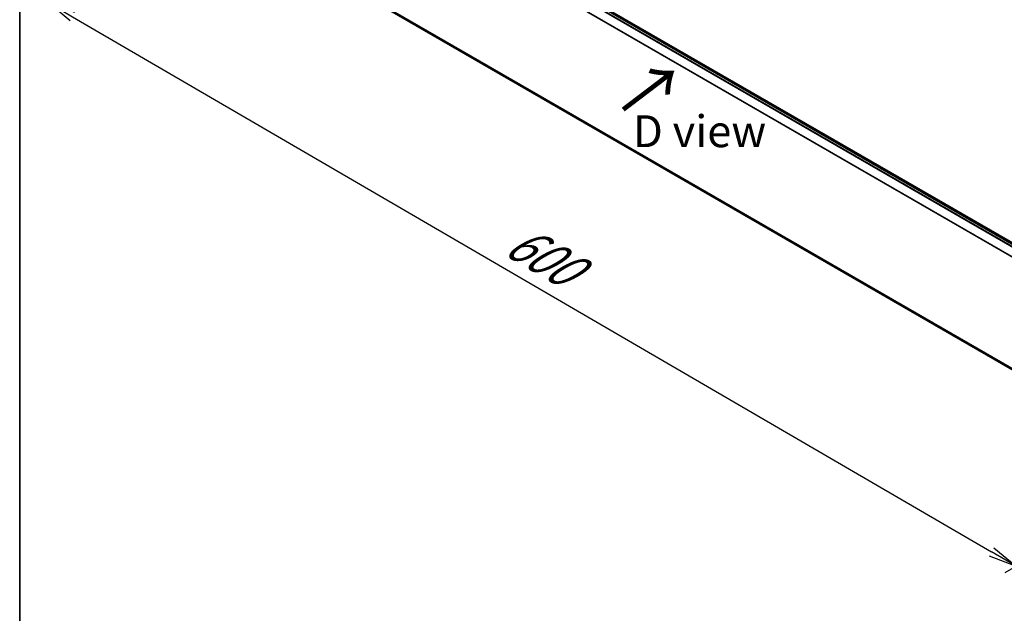
# Model space of a CAD drawing. Units: millimetres. Extents: x -1900 to 7143, y 36 to 1447.
# Drawn here: x -1900 to -1514, y 678 to 911 of the extents above; entities that cross this region are included whole.
import ezdxf

# ---------------------------------------------------------------- set-up
doc = ezdxf.new("R2010")
doc.units = ezdxf.units.MM
doc.header["$LTSCALE"] = 4.5
doc.layers.get('Defpoints').update_dxf_attribs({"lineweight": 25})
for name, color, linetype, lineweight in [('Border (ISO)', 7, 'Continuous', 35), ('Dimension (ISO)', 3, 'Continuous', 25), ('Symbol (ISO)', 7, 'Continuous', 18), ('Visible (ISO)', 7, 'Continuous', 35), ('Visible Narrow (ISO)', 7, 'Continuous', 25)]:
    doc.layers.add(name, color=color, linetype=linetype, lineweight=lineweight)
doc.styles.add('Note Text (TK)', font='MS PGothic.ttf')
doc.dimstyles.new('Default - Method 1b (TK)', dxfattribs={"dimscale": 4.5, "dimtxt": 2.5, "dimasz": 2.5, "dimexe": 1, "dimexo": 1.5, "dimgap": 1, "dimtad": 1, "dimrnd": 1e-08, "dimdsep": 46, "dimtxsty": 'Note Text (TK)', "dimblk": 'OPEN', "dimcen": 0.09, "dimdle": 5, "dimclrd": 100, "dimclre": 100, "dimclrt": 7, "dimadec": 1, "dimazin": 1, "dimtfac": 1, "dimtmove": 0, "dimatfit": 3, "dimldrblk": 'OPEN', "dimfxl": 1, "dimtolj": 1, "dimlwd": -1, "dimlwe": -1, "dimarcsym": 0})

# ---------------------------------------------------------------- blocks, each defined once
blk = doc.blocks.new('Borders tk図枠')
at = {"layer": 'Border (ISO)'}
blk.add_line((14.5, 289), (14.5, 8), dxfattribs=at)
blk = doc.blocks.new('_Open')
at = {"color": 0, "linetype": 'ByBlock', "lineweight": -2}
for p, q in [((-1, 0.167), (0, 0)), ((-1, -0.167), (0, 0)), ((0, 0), (-1, 0))]:
    blk.add_line(p, q, dxfattribs=at)
blk = doc.blocks.new('*D25')
at = {"layer": 'Defpoints', "color": 0}
for p in [(-1821.23, 956.5), (-1429.19, 742.51), (-1509.01, 696.42)]:
    blk.add_point(p, dxfattribs=at)
at = {"layer": 'Dimension (ISO)', "color": 100}
for p, q in [((-1827.97, 952.61), (-1893.23, 914.93)), ((-1879.02, 911.86), (-1518.73, 702.08)), ((-1435.92, 738.62), (-1513.5, 693.83))]:
    blk.add_line(p, q, dxfattribs=at)
at = {"layer": 'Dimension (ISO)', "color": 100, "xscale": 11.25, "yscale": 11.25, "zscale": 11.25}
for p, rotation in [((-1888.74, 917.52), 149.7903962975184), ((-1509.01, 696.42), 329.7903962975184)]:
    blk.add_blockref('_Open', p, dxfattribs=dict(at, rotation=rotation))
at = {"layer": 'Dimension (ISO)', "color": 7, "insert": (-1707.18, 825.51), "char_height": 18, "attachment_point": 4, "rotation": 329.7904, "style": 'Note Text (TK)'}
blk.add_mtext('\\A1;{\\Q29.790;\\W0.818;\\H0.816x;600}', dxfattribs=at)

msp = doc.modelspace()

# ---------------------------------------------------------------- linework, layer by layer
at = {"layer": 'Visible (ISO)'}
for p, q in [((-1451.9368, 789.3352), (-1811.9184, 997.1707)), ((-1456.0507, 791.2088), (-1809.5321, 995.2914)), ((-1810.4859, 946.6236), (-1458.702, 743.5211))]:
    msp.add_line(p, q, dxfattribs=at)
at = {"layer": 'Visible Narrow (ISO)'}
for p, q in [((-1810.4977, 994.719), (-1457.0293, 790.6439)), ((-1456.8118, 790.7695), (-1810.3496, 994.8847)), ((-1809.6685, 995.2779), (-1456.1307, 791.1628)), ((-1812.047, 991.5973), (-1458.6942, 787.589)), ((-1458.6241, 787.7427), (-1812.0023, 991.7656)), ((-1458.702, 743.9608), (-1812.047, 947.9646)), ((-1812.0023, 947.8478), (-1458.702, 743.8699)), ((-1458.702, 743.5224), (-1810.4977, 946.6317))]:
    msp.add_line(p, q, dxfattribs=at)

# ---------------------------------------------------------------- block references
at = {"xscale": 5, "yscale": 5, "zscale": 5}
msp.add_blockref('Borders tk図枠', (-1972.25, -4), dxfattribs=at)

# ---------------------------------------------------------------- texts
at = {"layer": 'Symbol (ISO)', "color": 7, "insert": (-1663.7657, 874.5053), "char_height": 20, "attachment_point": 4, "rotation": 37.2, "line_spacing_factor": 1.5, "style": 'Note Text (TK)'}
msp.add_mtext('\\fMS PGothic|b0|i0;{\\H20.0000;→}', dxfattribs=at)
at = {"layer": 'Symbol (ISO)', "color": 7, "insert": (-1659.2968, 866.9638), "char_height": 12.5, "attachment_point": 4, "line_spacing_factor": 1.5, "style": 'Note Text (TK)'}
msp.add_mtext('\\fＭＳ Ｐゴシック|b0|i0;D view', dxfattribs=at)

# ---------------------------------------------------------------- dimensions: what is measured, and where the dimension line sits
at = {"layer": 'Dimension (ISO)', "color": 100}
dim = msp.add_linear_dim(base=(-1509.0074, 696.4234), p1=(-1821.2292, 956.5007), p2=(-1429.1872, 742.5076), angle=149.790396, text='{\\Q29.790;\\W0.818;\\H0.816x;600}', dimstyle='Default - Method 1b (TK)', override={"dimtxt": 4, "dimgap": 1, "dimdec": 0, "dimlfac": 0.2, "dimtol": 0, "dimlim": 0, "dimtp": 0, "dimtm": 0, "dimtdec": 0, "dimtofl": 0, "dimatfit": 1}, dxfattribs=at)
dim.commit()
dim.dimension.update_dxf_attribs({"geometry": '*D25', "text_midpoint": (-1698.8758, 806.9721), "dimtype": 160})

doc.saveas('drawing.dxf')
